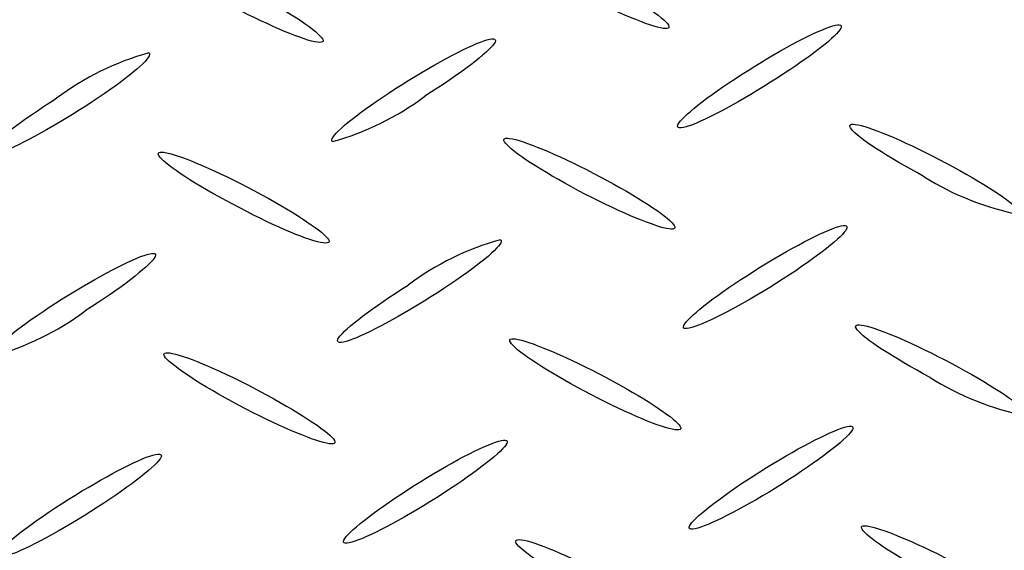
# Model space of a CAD drawing. Extents: x 0 to 216, y 0 to 280.
# Drawn here: x 28 to 33, y 164 to 166 of the extents above; entities that cross this region are included whole.
import ezdxf

# ---------------------------------------------------------------- set-up
doc = ezdxf.new("R2010")
doc.units = 0
doc.header["$LTSCALE"] = 10
doc.header["$MEASUREMENT"] = 0
doc.layers.add('CADdetails-9-EXTRAFINE', color=9, linetype='CONTINUOUS')

msp = doc.modelspace()

# ---------------------------------------------------------------- linework, layer by layer
at = {"layer": 'CADdetails-9-EXTRAFINE', "linetype": 'Continuous'}
msp.add_line((30.8567, 164.6622, 0), (30.8567, 164.6622, 0), dxfattribs=at)
for points in [[(30.8057, 166.4064), (30.8357, 166.3902), (30.8648, 166.3741), (30.8928, 166.3583), (30.9197, 166.3427), (30.9453, 166.3275), (30.9697, 166.3127), (30.9926, 166.2984), (31.0141, 166.2846), (31.0341, 166.2714), (31.0524, 166.2588), (31.069, 166.2469), (31.0838, 166.2357), (31.0967, 166.2254), (31.1077, 166.2159), (31.1166, 166.2074), (31.1234, 166.1998), (31.1279, 166.1932), (31.1302, 166.1878), (31.1302, 166.1835), (31.1276, 166.1804)], [(29.303, 166.3452), (29.3329, 166.3291), (29.3619, 166.3132), (29.3898, 166.2975), (29.4166, 166.2821), (29.4422, 166.267), (29.4666, 166.2523), (29.4895, 166.238), (29.511, 166.2242), (29.5309, 166.2111), (29.5493, 166.1985), (29.5659, 166.1866), (29.5807, 166.1755), (29.5936, 166.1652), (29.6045, 166.1557), (29.6134, 166.1472), (29.6201, 166.1396), (29.6247, 166.1331), (29.6269, 166.1277), (29.6267, 166.1235), (29.624, 166.1204)], [(31.1276, 166.1804), (31.1224, 166.1786), (31.115, 166.1781), (31.1054, 166.179), (31.0937, 166.181), (31.08, 166.1843), (31.0645, 166.1887), (31.0473, 166.1942), (31.0284, 166.2007), (31.0079, 166.2083), (30.9861, 166.2169), (30.9629, 166.2264), (30.9385, 166.2368), (30.9129, 166.248), (30.8864, 166.2601), (30.859, 166.2729), (30.8307, 166.2864), (30.8018, 166.3006), (30.7723, 166.3155), (30.7423, 166.3309), (30.712, 166.3469)], [(29.624, 166.1204), (29.6189, 166.1186), (29.6115, 166.1181), (29.602, 166.1188), (29.5903, 166.1208), (29.5767, 166.124), (29.5612, 166.1283), (29.544, 166.1338), (29.5251, 166.1403), (29.5047, 166.1478), (29.4829, 166.1563), (29.4597, 166.1658), (29.4353, 166.1761), (29.4098, 166.1873), (29.3833, 166.1994), (29.3558, 166.2121), (29.3276, 166.2256), (29.2987, 166.2398), (29.2692, 166.2547), (29.2392, 166.2701), (29.2088, 166.2861)], [(31.474, 165.9961), (31.5031, 166.0144), (31.5319, 166.032), (31.5602, 166.049), (31.588, 166.0653), (31.6152, 166.0809), (31.6416, 166.0957), (31.6672, 166.1096), (31.6918, 166.1227), (31.7154, 166.1348), (31.7379, 166.1459), (31.759, 166.1561), (31.7788, 166.1651), (31.7972, 166.173), (31.8139, 166.1798), (31.829, 166.1853), (31.8424, 166.1895), (31.8538, 166.1925), (31.8633, 166.194), (31.8707, 166.1942), (31.8758, 166.1928)], [(31.8758, 166.1928), (31.8788, 166.1899), (31.8793, 166.1856), (31.8775, 166.18), (31.8735, 166.1732), (31.8674, 166.1651), (31.8592, 166.1559), (31.8491, 166.1457), (31.837, 166.1344), (31.8231, 166.1222), (31.8074, 166.1092), (31.7901, 166.0953), (31.7712, 166.0807), (31.7507, 166.0654), (31.7289, 166.0495), (31.7057, 166.033), (31.6812, 166.0161), (31.6555, 165.9987), (31.6287, 165.9809), (31.6009, 165.9629), (31.5721, 165.9446)], [(29.9708, 165.9357), (30, 165.9539), (30.0288, 165.9714), (30.0572, 165.9884), (30.0851, 166.0047), (30.1123, 166.0203), (30.1388, 166.0351), (30.1644, 166.0491), (30.189, 166.0622), (30.2126, 166.0744), (30.235, 166.0857), (30.2561, 166.0958), (30.2759, 166.1049), (30.2942, 166.1129), (30.3109, 166.1196), (30.326, 166.1251), (30.3392, 166.1293), (30.3506, 166.1322), (30.3599, 166.1336), (30.3672, 166.1336), (30.3723, 166.132)], [(30.3723, 166.132), (30.3753, 166.1292), (30.376, 166.1249), (30.3743, 166.1194), (30.3704, 166.1126), (30.3644, 166.1046), (30.3562, 166.0955), (30.3461, 166.0853), (30.3341, 166.0741), (30.3202, 166.0619), (30.3046, 166.0489), (30.2873, 166.0351), (30.2684, 166.0205), (30.248, 166.0052), (30.2262, 165.9893), (30.203, 165.9728), (30.1785, 165.9559), (30.1528, 165.9385), (30.126, 165.9207), (30.0982, 165.9026), (30.0694, 165.8842)], [(28.8696, 166.0725), (28.8724, 166.0695), (28.8729, 166.0652), (28.8711, 166.0595), (28.8671, 166.0526), (28.861, 166.0445), (28.8529, 166.0353), (28.8427, 166.025), (28.8307, 166.0137), (28.8168, 166.0015), (28.8012, 165.9884), (28.7839, 165.9744), (28.7651, 165.9598), (28.7447, 165.9444), (28.7229, 165.9284), (28.6997, 165.9119), (28.6753, 165.8949), (28.6496, 165.8774), (28.6229, 165.8595), (28.5951, 165.8414), (28.5663, 165.8229)], [(31.1711, 165.7475), (31.1682, 165.7503), (31.1677, 165.7546), (31.1694, 165.7602), (31.1733, 165.767), (31.1794, 165.7751), (31.1876, 165.7843), (31.1977, 165.7946), (31.2097, 165.806), (31.2235, 165.8182), (31.2391, 165.8313), (31.2564, 165.8453), (31.2752, 165.8599), (31.2956, 165.8753), (31.3174, 165.8912), (31.3405, 165.9077), (31.365, 165.9247), (31.3906, 165.9421), (31.4174, 165.9599), (31.4452, 165.9779), (31.474, 165.9961)], [(29.668, 165.6871), (29.665, 165.6899), (29.6644, 165.6942), (29.6661, 165.6998), (29.6701, 165.7066), (29.6762, 165.7147), (29.6843, 165.7239), (29.6944, 165.7342), (29.7065, 165.7454), (29.7204, 165.7577), (29.736, 165.7708), (29.7533, 165.7847), (29.7722, 165.7994), (29.7925, 165.8147), (29.8144, 165.8307), (29.8375, 165.8472), (29.862, 165.8642), (29.8876, 165.8816), (29.9143, 165.8994), (29.9421, 165.9174), (29.9708, 165.9357)], [(31.5721, 165.9446), (31.5431, 165.9264), (31.5143, 165.9088), (31.486, 165.8918), (31.4583, 165.8755), (31.4312, 165.8598), (31.4048, 165.845), (31.3792, 165.831), (31.3546, 165.8179), (31.3311, 165.8056), (31.3087, 165.7944), (31.2875, 165.7842), (31.2678, 165.7751), (31.2495, 165.7671), (31.2327, 165.7603), (31.2177, 165.7548), (31.2044, 165.7505), (31.193, 165.7476), (31.1836, 165.7461), (31.1763, 165.746), (31.1711, 165.7475)], [(28.1644, 165.6262), (28.1616, 165.6292), (28.1612, 165.6335), (28.1631, 165.6392), (28.1671, 165.6461), (28.1733, 165.6542), (28.1816, 165.6634), (28.1918, 165.6737), (28.2039, 165.685), (28.2179, 165.6972), (28.2335, 165.7103), (28.2508, 165.7242), (28.2697, 165.7389), (28.2901, 165.7542), (28.3119, 165.7701), (28.3351, 165.7867), (28.3595, 165.8037), (28.3851, 165.8211), (28.4118, 165.8389), (28.4395, 165.857), (28.4681, 165.8754)], [(28.5663, 165.8229), (28.5371, 165.8047), (28.5083, 165.7871), (28.4799, 165.7701), (28.4521, 165.7538), (28.4249, 165.7382), (28.3985, 165.7234), (28.373, 165.7095), (28.3483, 165.6964), (28.3248, 165.6843), (28.3024, 165.6731), (28.2813, 165.663), (28.2615, 165.654), (28.2432, 165.646), (28.2264, 165.6393), (28.2113, 165.6338), (28.198, 165.6295), (28.1866, 165.6266), (28.1771, 165.6251), (28.1697, 165.6249), (28.1644, 165.6262)], [(32.24, 165.5343), (32.21, 165.5506), (32.181, 165.5666), (32.153, 165.5824), (32.1262, 165.598), (32.1006, 165.6132), (32.0764, 165.6279), (32.0535, 165.6422), (32.032, 165.656), (32.0122, 165.6692), (31.9939, 165.6818), (31.9774, 165.6937), (31.9627, 165.7048), (31.9498, 165.7151), (31.9389, 165.7246), (31.9301, 165.7332), (31.9233, 165.7408), (31.9188, 165.7474), (31.9166, 165.7528), (31.9168, 165.7572), (31.9194, 165.7603)], [(31.9194, 165.7603), (31.9244, 165.7621), (31.9316, 165.7626), (31.9411, 165.7618), (31.9527, 165.7597), (31.9663, 165.7565), (31.9817, 165.7521), (31.9989, 165.7466), (32.0178, 165.74), (32.0382, 165.7324), (32.0601, 165.7239), (32.0833, 165.7144), (32.1077, 165.704), (32.1333, 165.6927), (32.1599, 165.6807), (32.1874, 165.6679), (32.2158, 165.6543), (32.2448, 165.6401), (32.2744, 165.6252), (32.3045, 165.6098), (32.335, 165.5938)], [(30.7373, 165.4735), (30.7072, 165.4897), (30.6782, 165.5057), (30.6501, 165.5215), (30.6232, 165.537), (30.5976, 165.5521), (30.5732, 165.5669), (30.5502, 165.5812), (30.5287, 165.595), (30.5088, 165.6082), (30.4904, 165.6208), (30.4738, 165.6327), (30.4591, 165.6439), (30.4462, 165.6542), (30.4352, 165.6637), (30.4264, 165.6723), (30.4196, 165.6799), (30.4151, 165.6865), (30.4129, 165.692), (30.4131, 165.6963), (30.4158, 165.6995)], [(30.4158, 165.6995), (30.4209, 165.7012), (30.4283, 165.7016), (30.4379, 165.7008), (30.4496, 165.6988), (30.4632, 165.6955), (30.4788, 165.6912), (30.496, 165.6857), (30.515, 165.6792), (30.5354, 165.6716), (30.5573, 165.6631), (30.5806, 165.6537), (30.605, 165.6434), (30.6305, 165.6322), (30.6571, 165.6202), (30.6845, 165.6075), (30.7128, 165.5941), (30.7417, 165.5799), (30.7712, 165.5652), (30.8011, 165.5498), (30.8314, 165.5339)], [(29.2346, 165.4144), (29.2045, 165.4304), (29.1755, 165.4462), (29.1474, 165.4618), (29.1205, 165.4772), (29.0949, 165.4922), (29.0705, 165.5069), (29.0475, 165.5212), (29.026, 165.5349), (29.0061, 165.5481), (28.9878, 165.5607), (28.9712, 165.5726), (28.9565, 165.5838), (28.9436, 165.5942), (28.9327, 165.6037), (28.9239, 165.6122), (28.9172, 165.6198), (28.9127, 165.6264), (28.9106, 165.6318), (28.9108, 165.6361), (28.9135, 165.6391)], [(28.9135, 165.6391), (28.9185, 165.6409), (28.9257, 165.6415), (28.9351, 165.6407), (28.9467, 165.6387), (28.9602, 165.6355), (28.9756, 165.6311), (28.9928, 165.6256), (29.0117, 165.619), (29.0321, 165.6115), (29.054, 165.6029), (29.0772, 165.5934), (29.1016, 165.5831), (29.1271, 165.5718), (29.1537, 165.5598), (29.1812, 165.5471), (29.2094, 165.5336), (29.2384, 165.5194), (29.2679, 165.5047), (29.2979, 165.4893), (29.3283, 165.4735)], [(32.335, 165.5938), (32.365, 165.5777), (32.394, 165.5617), (32.4219, 165.546), (32.4488, 165.5306), (32.4743, 165.5155), (32.4986, 165.5008), (32.5215, 165.4866), (32.543, 165.4728), (32.5629, 165.4597), (32.5811, 165.4472), (32.5977, 165.4353), (32.6124, 165.4242), (32.6253, 165.4139), (32.6362, 165.4045), (32.6451, 165.396), (32.6519, 165.3884), (32.6564, 165.3819), (32.6587, 165.3765), (32.6586, 165.3722), (32.6561, 165.3691)], [(30.8314, 165.5339), (30.8615, 165.5178), (30.8907, 165.5019), (30.9187, 165.4862), (30.9456, 165.4708), (30.9713, 165.4557), (30.9957, 165.4409), (31.0187, 165.4267), (31.0402, 165.4129), (31.0601, 165.3997), (31.0784, 165.3872), (31.095, 165.3753), (31.1098, 165.3641), (31.1226, 165.3538), (31.1336, 165.3443), (31.1424, 165.3357), (31.1491, 165.3281), (31.1536, 165.3216), (31.1558, 165.3161), (31.1556, 165.3118), (31.1529, 165.3087)], [(29.3283, 165.4735), (29.3584, 165.4572), (29.3875, 165.4411), (29.4156, 165.4253), (29.4425, 165.4098), (29.4681, 165.3946), (29.4925, 165.3798), (29.5155, 165.3655), (29.537, 165.3517), (29.5569, 165.3385), (29.5752, 165.3259), (29.5918, 165.3141), (29.6065, 165.303), (29.6194, 165.2927), (29.6304, 165.2833), (29.6393, 165.2748), (29.646, 165.2673), (29.6506, 165.2608), (29.6529, 165.2555), (29.6528, 165.2513), (29.6502, 165.2483)], [(31.1529, 165.3087), (31.1478, 165.307), (31.1404, 165.3066), (31.1308, 165.3074), (31.1191, 165.3095), (31.1055, 165.3127), (31.0899, 165.317), (31.0727, 165.3225), (31.0537, 165.329), (31.0333, 165.3365), (31.0114, 165.345), (30.9882, 165.3544), (30.9637, 165.3646), (30.9382, 165.3758), (30.9116, 165.3877), (30.8842, 165.4003), (30.8559, 165.4137), (30.827, 165.4277), (30.7975, 165.4424), (30.7676, 165.4577), (30.7373, 165.4735)], [(29.6502, 165.2483), (29.645, 165.2463), (29.6375, 165.2457), (29.6278, 165.2464), (29.6161, 165.2483), (29.6024, 165.2515), (29.5869, 165.2558), (29.5696, 165.2613), (29.5507, 165.2678), (29.5302, 165.2754), (29.5083, 165.2839), (29.4852, 165.2934), (29.4608, 165.3038), (29.4353, 165.3151), (29.4087, 165.3272), (29.3813, 165.3401), (29.3531, 165.3537), (29.3243, 165.3679), (29.2948, 165.3828), (29.2649, 165.3984), (29.2346, 165.4144)], [(31.4997, 165.124), (31.5288, 165.1422), (31.5576, 165.1598), (31.586, 165.1768), (31.6138, 165.1931), (31.641, 165.2087), (31.6675, 165.2235), (31.6931, 165.2375), (31.7177, 165.2506), (31.7413, 165.2628), (31.7637, 165.274), (31.7849, 165.2841), (31.8047, 165.2932), (31.823, 165.3012), (31.8397, 165.3079), (31.8548, 165.3135), (31.8681, 165.3177), (31.8794, 165.3206), (31.8888, 165.3221), (31.8961, 165.3222), (31.9012, 165.3207)], [(31.9012, 165.3207), (31.904, 165.3178), (31.9044, 165.3135), (31.9026, 165.3079), (31.8986, 165.301), (31.8925, 165.293), (31.8843, 165.2838), (31.8742, 165.2735), (31.8622, 165.2622), (31.8483, 165.25), (31.8328, 165.2369), (31.8155, 165.223), (31.7967, 165.2084), (31.7764, 165.193), (31.7546, 165.1771), (31.7314, 165.1605), (31.707, 165.1435), (31.6813, 165.126), (31.6546, 165.1082), (31.6267, 165.09), (31.5979, 165.0716)], [(30.398, 165.2603), (30.4009, 165.2574), (30.4014, 165.253), (30.3996, 165.2473), (30.3956, 165.2404), (30.3895, 165.2323), (30.3813, 165.2231), (30.3712, 165.2128), (30.3591, 165.2016), (30.3452, 165.1894), (30.3296, 165.1763), (30.3124, 165.1624), (30.2935, 165.1478), (30.2731, 165.1325), (30.2513, 165.1166), (30.2282, 165.1001), (30.2037, 165.0831), (30.1781, 165.0657), (30.1513, 165.048), (30.1235, 165.0299), (30.0947, 165.0117)], [(28.493, 165.0032), (28.5222, 165.0213), (28.5511, 165.0389), (28.5796, 165.0558), (28.6075, 165.0721), (28.6347, 165.0876), (28.6612, 165.1024), (28.6869, 165.1164), (28.7116, 165.1295), (28.7352, 165.1417), (28.7576, 165.1529), (28.7788, 165.163), (28.7986, 165.1721), (28.8169, 165.1801), (28.8337, 165.1869), (28.8488, 165.1924), (28.8621, 165.1967), (28.8735, 165.1996), (28.8829, 165.2012), (28.8902, 165.2013), (28.8953, 165.1999)], [(28.8953, 165.1999), (28.8981, 165.1971), (28.8985, 165.1928), (28.8966, 165.1872), (28.8926, 165.1804), (28.8864, 165.1723), (28.8782, 165.1631), (28.8681, 165.1528), (28.856, 165.1415), (28.8422, 165.1293), (28.8266, 165.1162), (28.8094, 165.1022), (28.7906, 165.0875), (28.7702, 165.0722), (28.7485, 165.0562), (28.7254, 165.0396), (28.701, 165.0226), (28.6753, 165.0051), (28.6486, 164.9873), (28.6208, 164.9692), (28.592, 164.9508)], [(31.196, 164.8753), (31.1933, 164.8782), (31.1929, 164.8825), (31.1948, 164.8881), (31.1989, 164.895), (31.205, 164.9031), (31.2133, 164.9122), (31.2235, 164.9225), (31.2356, 164.9338), (31.2495, 164.9459), (31.2651, 164.959), (31.2824, 164.9729), (31.3012, 164.9875), (31.3216, 165.0029), (31.3434, 165.0188), (31.3665, 165.0353), (31.3909, 165.0523), (31.4165, 165.0697), (31.4433, 165.0875), (31.471, 165.1056), (31.4997, 165.124)], [(29.6933, 164.8154), (29.6903, 164.8182), (29.6897, 164.8225), (29.6914, 164.8281), (29.6954, 164.8349), (29.7015, 164.843), (29.7096, 164.8522), (29.7198, 164.8624), (29.7318, 164.8737), (29.7457, 164.8859), (29.7614, 164.899), (29.7787, 164.9129), (29.7976, 164.9276), (29.818, 164.9429), (29.8398, 164.9588), (29.863, 164.9753), (29.8875, 164.9923), (29.9132, 165.0096), (29.94, 165.0274), (29.9678, 165.0454), (29.9966, 165.0636)], [(31.5979, 165.0716), (31.5688, 165.0535), (31.54, 165.0359), (31.5117, 165.019), (31.4839, 165.0028), (31.4568, 164.9873), (31.4305, 164.9725), (31.4049, 164.9586), (31.3804, 164.9456), (31.3569, 164.9335), (31.3345, 164.9223), (31.3134, 164.9122), (31.2936, 164.9032), (31.2753, 164.8952), (31.2585, 164.8885), (31.2434, 164.883), (31.23, 164.8787), (31.2185, 164.8757), (31.2089, 164.8742), (31.2014, 164.874), (31.196, 164.8753)], [(28.1902, 164.7545), (28.1873, 164.7573), (28.1868, 164.7615), (28.1886, 164.7671), (28.1926, 164.774), (28.1987, 164.782), (28.2069, 164.7912), (28.217, 164.8015), (28.229, 164.8128), (28.2429, 164.8251), (28.2585, 164.8382), (28.2757, 164.8522), (28.2946, 164.8669), (28.3149, 164.8823), (28.3367, 164.8982), (28.3598, 164.9148), (28.3842, 164.9318), (28.4098, 164.9492), (28.4365, 164.9669), (28.4643, 164.985), (28.493, 165.0032)], [(30.0947, 165.0117), (30.0657, 164.9934), (30.0369, 164.9758), (30.0086, 164.9588), (29.9809, 164.9424), (29.9537, 164.9268), (29.9273, 164.912), (29.9017, 164.8981), (29.8771, 164.885), (29.8535, 164.8729), (29.8311, 164.8617), (29.8099, 164.8516), (29.7901, 164.8426), (29.7718, 164.8347), (29.755, 164.828), (29.7399, 164.8225), (29.7266, 164.8183), (29.7152, 164.8155), (29.7058, 164.814), (29.6984, 164.8139), (29.6933, 164.8154)], [(32.2653, 164.6622), (32.2353, 164.6784), (32.2063, 164.6944), (32.1783, 164.7102), (32.1515, 164.7257), (32.1259, 164.7409), (32.1016, 164.7558), (32.0787, 164.7701), (32.0572, 164.7839), (32.0373, 164.7972), (32.0191, 164.8098), (32.0025, 164.8218), (31.9878, 164.8329), (31.9749, 164.8433), (31.964, 164.8528), (31.9552, 164.8614), (31.9485, 164.869), (31.944, 164.8755), (31.9418, 164.8809), (31.942, 164.8852), (31.9447, 164.8882)], [(31.9447, 164.8882), (31.9497, 164.89), (31.9571, 164.8905), (31.9666, 164.8897), (31.9782, 164.8876), (31.9918, 164.8844), (32.0073, 164.8801), (32.0245, 164.8746), (32.0434, 164.868), (32.0638, 164.8605), (32.0856, 164.852), (32.1088, 164.8425), (32.1332, 164.8321), (32.1587, 164.8209), (32.1852, 164.8089), (32.2126, 164.7961), (32.2408, 164.7826), (32.2697, 164.7684), (32.2992, 164.7535), (32.3291, 164.7381), (32.3594, 164.7221)], [(30.7635, 164.6022), (30.7334, 164.6184), (30.7042, 164.6343), (30.6762, 164.6501), (30.6493, 164.6655), (30.6236, 164.6806), (30.5992, 164.6954), (30.5762, 164.7096), (30.5547, 164.7234), (30.5348, 164.7366), (30.5165, 164.7492), (30.4999, 164.761), (30.4851, 164.7722), (30.4723, 164.7825), (30.4614, 164.792), (30.4525, 164.8006), (30.4458, 164.8082), (30.4413, 164.8148), (30.4391, 164.8203), (30.4393, 164.8247), (30.442, 164.8278)], [(30.442, 164.8278), (30.447, 164.8295), (30.4542, 164.83), (30.4637, 164.8291), (30.4753, 164.8271), (30.4888, 164.8238), (30.5042, 164.8195), (30.5214, 164.814), (30.5402, 164.8075), (30.5606, 164.8), (30.5824, 164.7914), (30.6056, 164.782), (30.63, 164.7717), (30.6555, 164.7605), (30.682, 164.7486), (30.7095, 164.7358), (30.7378, 164.7224), (30.7667, 164.7082), (30.7963, 164.6935), (30.8263, 164.6781), (30.8567, 164.6622)], [(29.2599, 164.5414), (29.2299, 164.5576), (29.2008, 164.5736), (29.1728, 164.5894), (29.1459, 164.6049), (29.1202, 164.62), (29.0959, 164.6348), (29.0729, 164.6491), (29.0514, 164.6629), (29.0315, 164.6761), (29.0132, 164.6887), (28.9966, 164.7006), (28.9818, 164.7118), (28.9689, 164.7221), (28.9579, 164.7316), (28.949, 164.7402), (28.9422, 164.7478), (28.9376, 164.7544), (28.9353, 164.7599), (28.9354, 164.7643), (28.938, 164.7674)], [(28.938, 164.7674), (28.9431, 164.7691), (28.9506, 164.7696), (28.9603, 164.7687), (28.972, 164.7666), (28.9857, 164.7634), (29.0012, 164.759), (29.0185, 164.7535), (29.0375, 164.7469), (29.058, 164.7393), (29.0799, 164.7308), (29.1031, 164.7213), (29.1276, 164.7109), (29.1531, 164.6997), (29.1797, 164.6877), (29.2072, 164.6749), (29.2354, 164.6613), (29.2643, 164.6471), (29.2938, 164.6323), (29.3237, 164.6169), (29.354, 164.6009)], [(32.3594, 164.7221), (32.3895, 164.706), (32.4187, 164.69), (32.4467, 164.6743), (32.4737, 164.6588), (32.4993, 164.6437), (32.5237, 164.6289), (32.5467, 164.6146), (32.5682, 164.6008), (32.5882, 164.5876), (32.6065, 164.575), (32.6231, 164.5631), (32.6379, 164.552), (32.6508, 164.5416), (32.6617, 164.5321), (32.6706, 164.5235), (32.6773, 164.5159), (32.6819, 164.5094), (32.6841, 164.5039), (32.684, 164.4996), (32.6814, 164.4965)], [(30.8567, 164.6622), (30.8868, 164.646), (30.916, 164.63), (30.944, 164.6142), (30.9709, 164.5986), (30.9966, 164.5835), (31.0209, 164.5687), (31.0439, 164.5543), (31.0654, 164.5405), (31.0853, 164.5273), (31.1036, 164.5147), (31.1202, 164.5028), (31.135, 164.4916), (31.1479, 164.4812), (31.1588, 164.4717), (31.1677, 164.4632), (31.1745, 164.4556), (31.179, 164.449), (31.1813, 164.4435), (31.1812, 164.4392), (31.1787, 164.4361)], [(29.354, 164.6009), (29.384, 164.5848), (29.4131, 164.5688), (29.441, 164.5531), (29.4679, 164.5376), (29.4935, 164.5225), (29.5178, 164.5078), (29.5408, 164.4935), (29.5623, 164.4797), (29.5822, 164.4665), (29.6005, 164.454), (29.6171, 164.4421), (29.6319, 164.4309), (29.6449, 164.4206), (29.6558, 164.4111), (29.6647, 164.4025), (29.6715, 164.3949), (29.676, 164.3883), (29.6783, 164.3828), (29.6781, 164.3785), (29.6755, 164.3753)], [(31.1787, 164.4361), (31.1735, 164.4344), (31.1661, 164.434), (31.1564, 164.4348), (31.1447, 164.4369), (31.1311, 164.4401), (31.1156, 164.4445), (31.0984, 164.45), (31.0795, 164.4565), (31.059, 164.464), (31.0372, 164.4726), (31.014, 164.482), (30.9896, 164.4924), (30.9641, 164.5036), (30.9376, 164.5156), (30.9102, 164.5283), (30.882, 164.5418), (30.8532, 164.556), (30.8237, 164.5708), (30.7938, 164.5863), (30.7635, 164.6022)], [(29.6755, 164.3753), (29.6704, 164.3736), (29.663, 164.3732), (29.6535, 164.374), (29.6418, 164.3761), (29.6282, 164.3793), (29.6127, 164.3837), (29.5955, 164.3892), (29.5766, 164.3958), (29.5562, 164.4034), (29.5343, 164.4119), (29.5111, 164.4214), (29.4867, 164.4317), (29.4612, 164.4429), (29.4346, 164.4549), (29.4071, 164.4677), (29.3789, 164.4812), (29.3499, 164.4953), (29.3204, 164.5101), (29.2903, 164.5255), (29.2599, 164.5414)], [(31.525, 164.2519), (31.5542, 164.27), (31.5829, 164.2875), (31.6113, 164.3045), (31.6391, 164.3208), (31.6662, 164.3363), (31.6926, 164.3511), (31.7182, 164.3651), (31.7428, 164.3782), (31.7663, 164.3903), (31.7888, 164.4015), (31.8099, 164.4117), (31.8297, 164.4208), (31.848, 164.4287), (31.8648, 164.4355), (31.8799, 164.4411), (31.8933, 164.4454), (31.9047, 164.4483), (31.9142, 164.4498), (31.9217, 164.45), (31.9269, 164.4486)], [(31.9269, 164.4486), (31.9298, 164.4457), (31.9303, 164.4415), (31.9285, 164.436), (31.9244, 164.4292), (31.9183, 164.4211), (31.9101, 164.412), (31.8999, 164.4018), (31.8878, 164.3906), (31.8739, 164.3784), (31.8583, 164.3653), (31.841, 164.3514), (31.8221, 164.3368), (31.8017, 164.3214), (31.7799, 164.3054), (31.7567, 164.2888), (31.7322, 164.2718), (31.7066, 164.2542), (31.6798, 164.2363), (31.652, 164.218), (31.6232, 164.1995)], [(30.0223, 164.1919), (30.0512, 164.21), (30.0798, 164.2275), (30.108, 164.2444), (30.1356, 164.2606), (30.1627, 164.2761), (30.1891, 164.2908), (30.2146, 164.3048), (30.2392, 164.3178), (30.2628, 164.33), (30.2852, 164.3411), (30.3064, 164.3513), (30.3263, 164.3603), (30.3447, 164.3682), (30.3616, 164.375), (30.3768, 164.3805), (30.3902, 164.3847), (30.4018, 164.3876), (30.4114, 164.3891), (30.4189, 164.3892), (30.4242, 164.3877)], [(30.4242, 164.3877), (30.427, 164.3849), (30.4273, 164.3807), (30.4254, 164.3751), (30.4214, 164.3683), (30.4152, 164.3603), (30.4069, 164.3511), (30.3967, 164.3409), (30.3846, 164.3297), (30.3707, 164.3175), (30.3551, 164.3044), (30.3378, 164.2906), (30.319, 164.2759), (30.2986, 164.2606), (30.2768, 164.2447), (30.2537, 164.2282), (30.2293, 164.2112), (30.2037, 164.1938), (30.177, 164.176), (30.1492, 164.1579), (30.1205, 164.1395)], [(28.5192, 164.1315), (28.5482, 164.1497), (28.5769, 164.1672), (28.6051, 164.1841), (28.6328, 164.2004), (28.6599, 164.216), (28.6863, 164.2307), (28.7118, 164.2447), (28.7364, 164.2578), (28.76, 164.2699), (28.7824, 164.2811), (28.8035, 164.2912), (28.8233, 164.3002), (28.8417, 164.3082), (28.8585, 164.3149), (28.8736, 164.3204), (28.8869, 164.3246), (28.8984, 164.3274), (28.908, 164.3289), (28.9154, 164.3289), (28.9206, 164.3274)], [(28.9206, 164.3274), (28.9235, 164.3245), (28.924, 164.3203), (28.9222, 164.3147), (28.9182, 164.3079), (28.9121, 164.2999), (28.9039, 164.2907), (28.8938, 164.2805), (28.8817, 164.2693), (28.8678, 164.2571), (28.8522, 164.2441), (28.8349, 164.2303), (28.816, 164.2157), (28.7956, 164.2004), (28.7738, 164.1845), (28.7506, 164.168), (28.7261, 164.151), (28.7004, 164.1337), (28.6736, 164.1159), (28.6457, 164.0979), (28.6169, 164.0796)], [(31.2218, 164.0036), (31.2188, 164.0065), (31.2183, 164.0107), (31.22, 164.0163), (31.224, 164.0231), (31.2301, 164.0311), (31.2383, 164.0403), (31.2484, 164.0505), (31.2605, 164.0617), (31.2743, 164.0739), (31.29, 164.0869), (31.3073, 164.1008), (31.3261, 164.1154), (31.3465, 164.1308), (31.3684, 164.1467), (31.3915, 164.1632), (31.416, 164.1802), (31.4417, 164.1976), (31.4684, 164.2154), (31.4963, 164.2335), (31.525, 164.2519)], [(29.7182, 163.9428), (29.7154, 163.9456), (29.7151, 163.9499), (29.717, 163.9555), (29.7211, 163.9624), (29.7273, 163.9704), (29.7356, 163.9796), (29.7458, 163.9899), (29.7579, 164.0012), (29.7718, 164.0134), (29.7875, 164.0266), (29.8048, 164.0405), (29.8237, 164.0552), (29.8441, 164.0706), (29.8659, 164.0865), (29.8891, 164.1031), (29.9135, 164.1201), (29.9391, 164.1376), (29.9659, 164.1554), (29.9936, 164.1736), (30.0223, 164.1919)], [(31.6232, 164.1995), (31.5941, 164.1814), (31.5654, 164.1639), (31.5371, 164.147), (31.5093, 164.1308), (31.4822, 164.1154), (31.4558, 164.1006), (31.4303, 164.0867), (31.4057, 164.0737), (31.3821, 164.0616), (31.3597, 164.0504), (31.3385, 164.0403), (31.3187, 164.0313), (31.3004, 164.0233), (31.2836, 164.0166), (31.2686, 164.0111), (31.2552, 164.0068), (31.2438, 164.0039), (31.2343, 164.0024), (31.2269, 164.0023), (31.2218, 164.0036)], [(30.1205, 164.1395), (30.0914, 164.1213), (30.0627, 164.1036), (30.0344, 164.0866), (30.0066, 164.0703), (29.9795, 164.0547), (29.9531, 164.0399), (29.9275, 164.0259), (29.9029, 164.0129), (29.8793, 164.0007), (29.8569, 163.9895), (29.8357, 163.9794), (29.8159, 163.9704), (29.7975, 163.9624), (29.7806, 163.9557), (29.7655, 163.9502), (29.7521, 163.9459), (29.7405, 163.943), (29.731, 163.9415), (29.7235, 163.9414), (29.7182, 163.9428)], [(28.2155, 163.8824), (28.2126, 163.8853), (28.212, 163.8895), (28.2138, 163.8951), (28.2178, 163.902), (28.2239, 163.9101), (28.2321, 163.9193), (28.2423, 163.9296), (28.2544, 163.9409), (28.2683, 163.9532), (28.2839, 163.9663), (28.3012, 163.9803), (28.3202, 163.995), (28.3406, 164.0104), (28.3624, 164.0264), (28.3856, 164.0429), (28.4101, 164.0599), (28.4358, 164.0774), (28.4626, 164.0952), (28.4904, 164.1132), (28.5192, 164.1315)], [(28.6169, 164.0796), (28.5878, 164.0613), (28.559, 164.0435), (28.5307, 164.0264), (28.5029, 164.01), (28.4757, 163.9944), (28.4493, 163.9795), (28.4237, 163.9654), (28.3991, 163.9523), (28.3755, 163.9401), (28.3531, 163.9289), (28.3319, 163.9187), (28.3121, 163.9096), (28.2938, 163.9017), (28.2771, 163.8949), (28.262, 163.8894), (28.2487, 163.8852), (28.2373, 163.8824), (28.2279, 163.8809), (28.2206, 163.8809), (28.2155, 163.8824)], [(32.291, 163.7909), (32.2611, 163.807), (32.2322, 163.8229), (32.2043, 163.8386), (32.1775, 163.854), (32.1519, 163.8691), (32.1276, 163.8837), (32.1047, 163.898), (32.0833, 163.9117), (32.0634, 163.9248), (32.0451, 163.9374), (32.0285, 163.9492), (32.0137, 163.9603), (32.0008, 163.9706), (31.9899, 163.98), (31.981, 163.9885), (31.9742, 163.996), (31.9696, 164.0025), (31.9674, 164.0079), (31.9674, 164.0122), (31.97, 164.0152)], [(31.97, 164.0152), (31.975, 164.017), (31.9824, 164.0176), (31.9919, 164.0168), (32.0035, 164.0148), (32.0171, 164.0117), (32.0326, 164.0074), (32.0498, 164.0019), (32.0687, 163.9954), (32.0892, 163.9879), (32.111, 163.9794), (32.1342, 163.97), (32.1587, 163.9597), (32.1843, 163.9486), (32.2108, 163.9366), (32.2383, 163.9239), (32.2666, 163.9104), (32.2956, 163.8963), (32.3252, 163.8816), (32.3552, 163.8663), (32.3856, 163.8504)], [(30.7883, 163.731), (30.7583, 163.747), (30.7292, 163.7628), (30.7012, 163.7784), (30.6743, 163.7937), (30.6487, 163.8087), (30.6244, 163.8233), (30.6014, 163.8375), (30.5799, 163.8512), (30.56, 163.8643), (30.5417, 163.8767), (30.5252, 163.8886), (30.5104, 163.8996), (30.4975, 163.9099), (30.4866, 163.9194), (30.4778, 163.9279), (30.4711, 163.9355), (30.4666, 163.9421), (30.4644, 163.9476), (30.4646, 163.952), (30.4673, 163.9552)], [(30.4673, 163.9552), (30.4723, 163.957), (30.4797, 163.9575), (30.4892, 163.9567), (30.5008, 163.9547), (30.5144, 163.9514), (30.5299, 163.9471), (30.5471, 163.9416), (30.566, 163.9351), (30.5864, 163.9275), (30.6082, 163.919), (30.6314, 163.9095), (30.6558, 163.8991), (30.6813, 163.8879), (30.7078, 163.8759), (30.7353, 163.8631), (30.7635, 163.8496), (30.7923, 163.8354), (30.8218, 163.8206), (30.8518, 163.8051), (30.882, 163.7891)]]:
    msp.add_lwpolyline(points, dxfattribs=at)
for centre, radius, start, end in [((29.2039, 164.8845, 0), 1.2342, 105.7179, 126.595), ((29.3482, 166.8454, 0), 1.2017, 285.4319, 306.881), ((32.8934, 166.5735, 0), 1.2275, 237.8392, 258.8524), ((30.7172, 164.1011, 0), 1.2023, 105.3929, 126.8203), ((27.8707, 165.9182, 0), 1.2067, 285.3524, 306.7109), ((32.9169, 165.6937, 0), 1.2201, 237.7192, 258.8692)]:
    msp.add_arc(centre, radius, start, end, dxfattribs=at)

doc.saveas('drawing.dxf')
